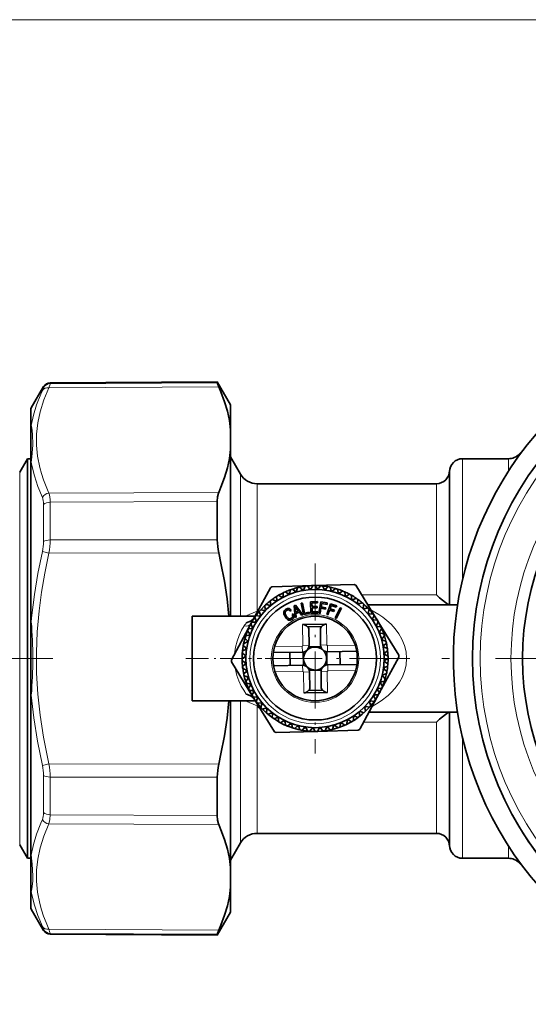
# Model space of a CAD drawing. Extents: x 0 to 420, y 0 to 297.
# Drawn here: x 127 to 160, y 53 to 117 of the extents above; entities that cross this region are included whole.
import ezdxf

# ---------------------------------------------------------------- set-up
doc = ezdxf.new("R2010")
doc.units = 0
doc.linetypes.add('DASHDOT', pattern=[18.5, 12, -3, 0.5, -3])

msp = doc.modelspace()

# ---------------------------------------------------------------- linework, layer by layer
at = {"color": 7, "lineweight": 13}
for p, q in [((65.017, 116.732), (297.786, 116.732)), ((129.288, 93.049), (140.163, 93.105)), ((129.288, 93.105), (129.288, 93.049)), ((128.857, 92.855), (128.857, 92.8)), ((129.21, 92.787), (140.263, 92.844)), ((128.06, 90.333), (128.06, 91.474)), ((159.82, 88.459), (159.82, 88.386)), ((128.06, 77.558), (128.06, 87.941)), ((156.127, 88.166), (156.127, 81.399)), ((159.112, 88.166), (159.112, 87.353)), ((127.303, 87.291), (127.303, 80.971)), ((141.672, 87.166), (141.672, 80.92)), ((142.755, 86.541), (142.755, 80.62)), ((154.427, 86.541), (154.427, 80.62)), ((129.21, 85.931), (140.263, 85.974)), ((129.288, 85.333), (140.163, 85.377)), ((129.288, 85.333), (129.288, 82.883)), ((128.857, 85.191), (128.857, 82.775)), ((140.163, 82.894), (129.288, 82.883)), ((128.78, 82.122), (129.21, 82.022)), ((140.263, 82.036), (129.21, 82.022)), ((156.127, 81.399), (156.127, 80.331)), ((127.303, 80.971), (127.303, 63.041)), ((141.672, 80.92), (141.672, 77.916)), ((142.755, 80.62), (142.755, 78.245)), ((154.427, 80.62), (154.427, 79.303)), ((149.558, 79.303), (154.427, 79.303)), ((142.755, 78.245), (141.982, 77.916)), ((142.755, 78.245), (142.839, 78.334)), ((142.78, 78.225), (142.755, 78.245)), ((145.715, 77.378), (145.737, 76.022)), ((147.265, 77.404), (147.287, 76.048)), ((143.89, 75.948), (145.694, 75.978)), ((145.701, 75.578), (145.694, 75.978)), ((146.137, 76.029), (145.737, 76.022)), ((146.887, 76.041), (147.287, 76.048)), ((147.332, 76.005), (149.136, 76.035)), ((147.338, 75.605), (147.332, 76.005)), ((151.925, 75.166), (152.484, 75.166)), ((141.343, 74.461), (141.327, 74.549)), ((143.917, 74.298), (145.722, 74.328)), ((145.715, 74.728), (145.722, 74.328)), ((147.352, 74.755), (147.359, 74.355)), ((147.359, 74.355), (149.163, 74.385)), ((146.166, 74.292), (145.766, 74.285)), ((145.766, 74.285), (145.788, 72.929)), ((146.916, 74.304), (147.316, 74.311)), ((147.316, 74.311), (147.338, 72.954)), ((128.06, 67.348), (128.06, 72.775)), ((141.672, 72.416), (141.672, 63.166)), ((141.982, 72.417), (142.755, 72.087)), ((142.815, 72.135), (142.755, 72.087)), ((142.755, 72.087), (142.755, 63.791)), ((149.691, 71.03), (154.427, 71.03)), ((154.427, 71.03), (154.427, 63.791)), ((156.127, 70.003), (156.127, 62.166)), ((128.78, 68.211), (129.21, 68.31)), ((140.263, 68.297), (129.21, 68.31)), ((128.06, 62.392), (128.06, 67.348)), ((128.857, 67.557), (128.857, 66.686)), ((140.163, 67.439), (129.288, 67.45)), ((129.288, 67.45), (129.288, 66.566)), ((128.857, 65.142), (128.857, 66.686)), ((129.288, 65), (129.288, 66.566)), ((129.288, 65), (140.163, 64.956)), ((129.21, 64.402), (140.263, 64.358)), ((159.112, 62.98), (159.112, 62.166)), ((159.82, 61.947), (159.82, 61.874)), ((128.06, 58.858), (128.06, 60)), ((128.857, 57.533), (128.857, 57.478)), ((129.21, 57.546), (140.263, 57.489)), ((129.288, 57.284), (140.163, 57.228)), ((129.288, 57.284), (129.288, 57.228))]:
    msp.add_line(p, q, dxfattribs=at)
at = {"color": 7, "lineweight": 35}
for p, q in [((129.288, 93.105), (140.163, 93.162)), ((140.163, 93.105), (140.163, 93.162)), ((141.027, 91.666), (140.163, 93.162)), ((128.06, 91.474), (128.857, 92.855)), ((141.027, 90.054), (141.027, 91.666)), ((128.027, 90.216), (128.027, 91.349)), ((128.027, 90.216), (128.027, 87.843)), ((141.027, 90.054), (141.027, 88.771)), ((141.027, 77.916), (141.027, 88.771)), ((159.819, 88.459), (160.027, 88.666)), ((127.303, 87.291), (127.808, 88.166)), ((127.808, 81.39), (127.808, 88.166)), ((128.027, 88.166), (127.808, 88.166)), ((128.027, 77.54), (128.027, 87.843)), ((141.672, 87.166), (141.027, 88.284)), ((159.112, 88.166), (156.127, 88.166)), ((155.277, 87.391), (155.277, 81.027)), ((154.427, 86.541), (142.755, 86.541)), ((140.163, 82.894), (140.163, 85.377)), ((127.808, 81.39), (127.808, 62.166)), ((155.277, 81.027), (155.277, 78.666)), ((143.617, 79.774), (142.347, 77.423)), ((146.391, 79.914), (143.72, 79.838)), ((144.441, 79.21), (144.456, 79.441)), ((144.777, 79.367), (144.592, 79.504)), ((144.875, 79.406), (144.914, 79.634)), ((145.226, 79.527), (145.056, 79.683)), ((145.328, 79.556), (145.39, 79.778)), ((145.689, 79.639), (145.536, 79.812)), ((145.793, 79.657), (145.878, 79.872)), ((146.161, 79.702), (146.027, 79.89)), ((146.266, 79.709), (146.373, 79.914)), ((149.062, 79.991), (146.391, 79.914)), ((146.637, 79.715), (146.523, 79.916)), ((146.743, 79.711), (146.87, 79.904)), ((147.112, 79.679), (147.02, 79.891)), ((147.216, 79.664), (147.364, 79.842)), ((147.58, 79.593), (147.511, 79.813)), ((147.683, 79.567), (147.848, 79.729)), ((148.037, 79.458), (147.991, 79.685)), ((148.136, 79.422), (148.318, 79.566)), ((148.477, 79.277), (148.456, 79.507)), ((150.568, 77.662), (149.17, 79.933)), ((143.646, 78.688), (143.612, 78.917)), ((143.942, 78.911), (143.732, 79.007)), ((144.03, 78.97), (144.02, 79.201)), ((144.348, 79.161), (144.149, 79.278)), ((146.238, 78.862), (146.683, 78.869)), ((146.25, 78.112), (146.238, 78.862)), ((146.683, 78.869), (146.684, 78.782)), ((146.896, 78.854), (146.778, 78.114)), ((147.322, 78.786), (146.896, 78.854)), ((148.572, 79.231), (148.705, 79.315)), ((148.705, 79.315), (148.768, 79.355)), ((148.896, 79.051), (148.899, 79.282)), ((148.986, 78.994), (149.193, 79.097)), ((149.289, 78.782), (149.316, 79.011)), ((142.977, 78.013), (142.896, 78.229)), ((143.22, 78.292), (142.994, 78.342)), ((143.294, 78.368), (143.236, 78.592)), ((143.565, 78.621), (143.346, 78.694)), ((144.494, 78.208), (144.487, 78.158)), ((144.511, 78.255), (144.494, 78.208)), ((144.539, 78.298), (144.511, 78.255)), ((144.576, 78.335), (144.539, 78.298)), ((144.575, 78.124), (144.577, 78.164)), ((144.624, 78.37), (144.576, 78.335)), ((144.577, 78.164), (144.585, 78.199)), ((144.585, 78.199), (144.601, 78.232)), ((144.601, 78.232), (144.626, 78.261)), ((144.685, 78.4), (144.624, 78.37)), ((144.626, 78.261), (144.67, 78.294)), ((144.67, 78.294), (144.701, 78.311)), ((144.728, 78.414), (144.685, 78.4)), ((144.701, 78.311), (144.731, 78.322)), ((144.768, 78.421), (144.728, 78.414)), ((144.731, 78.322), (144.757, 78.329)), ((144.757, 78.329), (144.784, 78.331)), ((144.807, 78.419), (144.768, 78.421)), ((144.784, 78.331), (144.809, 78.327)), ((144.844, 78.41), (144.807, 78.419)), ((144.809, 78.327), (144.832, 78.319)), ((144.832, 78.319), (144.853, 78.305)), ((144.878, 78.394), (144.844, 78.41)), ((144.853, 78.305), (144.872, 78.287)), ((144.872, 78.287), (144.896, 78.255)), ((144.91, 78.37), (144.878, 78.394)), ((144.896, 78.255), (144.967, 78.298)), ((144.939, 78.337), (144.91, 78.37)), ((144.967, 78.298), (144.939, 78.337)), ((145.156, 78.604), (145.252, 78.64)), ((145.222, 77.826), (145.156, 78.604)), ((145.24, 78.528), (145.274, 78.18)), ((145.446, 78.246), (145.24, 78.528)), ((145.252, 78.64), (145.722, 78.017)), ((145.274, 78.18), (145.446, 78.246)), ((145.507, 78.176), (145.276, 78.088)), ((145.644, 77.987), (145.507, 78.176)), ((145.708, 78.777), (145.627, 78.761)), ((145.627, 78.761), (145.77, 78.025)), ((145.833, 78.126), (145.708, 78.777)), ((146.146, 78.187), (145.833, 78.126)), ((146.163, 78.101), (146.146, 78.187)), ((146.684, 78.782), (146.325, 78.777)), ((146.325, 78.777), (146.329, 78.552)), ((146.329, 78.552), (146.658, 78.557)), ((146.659, 78.469), (146.33, 78.464)), ((146.33, 78.464), (146.334, 78.201)), ((146.334, 78.201), (146.704, 78.207)), ((146.658, 78.557), (146.659, 78.469)), ((146.704, 78.207), (146.706, 78.12)), ((146.859, 78.101), (146.912, 78.434)), ((146.912, 78.434), (147.206, 78.387)), ((146.926, 78.521), (146.961, 78.742)), ((147.22, 78.474), (146.926, 78.521)), ((146.961, 78.742), (147.306, 78.687)), ((147.206, 78.387), (147.22, 78.474)), ((147.53, 78.734), (147.286, 78.025)), ((147.306, 78.687), (147.322, 78.786)), ((147.364, 77.998), (147.474, 78.317)), ((147.474, 78.317), (147.755, 78.22)), ((147.502, 78.4), (147.576, 78.612)), ((147.784, 78.303), (147.502, 78.4)), ((147.939, 78.593), (147.53, 78.734)), ((147.576, 78.612), (147.906, 78.498)), ((147.755, 78.22), (147.784, 78.303)), ((148.167, 78.474), (147.83, 77.804)), ((147.904, 77.767), (148.241, 78.437)), ((147.906, 78.498), (147.939, 78.593)), ((148.241, 78.437), (148.167, 78.474)), ((149.373, 78.716), (149.589, 78.797)), ((149.652, 78.473), (149.702, 78.699)), ((149.728, 78.399), (149.952, 78.457)), ((149.949, 78.666), (155.801, 78.666)), ((149.981, 78.128), (150.054, 78.347)), ((128.027, 77.54), (128.027, 72.793)), ((138.527, 72.416), (138.527, 77.916)), ((138.527, 77.916), (142.613, 77.916)), ((142.643, 77.536), (142.411, 77.538)), ((142.699, 77.626), (142.596, 77.833)), ((142.911, 77.929), (142.682, 77.956)), ((144.487, 78.158), (144.491, 78.102)), ((144.491, 78.102), (144.504, 78.043)), ((144.504, 78.043), (144.528, 77.98)), ((144.528, 77.98), (144.577, 77.889)), ((144.582, 78.081), (144.575, 78.124)), ((144.577, 77.889), (144.619, 77.824)), ((144.596, 78.034), (144.582, 78.081)), ((144.617, 77.985), (144.596, 78.034)), ((144.647, 77.931), (144.617, 77.985)), ((144.619, 77.824), (144.664, 77.769)), ((144.691, 77.865), (144.647, 77.931)), ((144.664, 77.769), (144.709, 77.725)), ((144.725, 77.826), (144.691, 77.865)), ((144.709, 77.725), (144.756, 77.692)), ((144.76, 77.794), (144.725, 77.826)), ((144.756, 77.692), (144.804, 77.671)), ((144.795, 77.771), (144.76, 77.794)), ((144.83, 77.756), (144.795, 77.771)), ((144.804, 77.671), (144.852, 77.66)), ((144.867, 77.75), (144.83, 77.756)), ((144.852, 77.66), (144.902, 77.661)), ((144.903, 77.751), (144.867, 77.75)), ((144.902, 77.661), (144.953, 77.672)), ((144.939, 77.761), (144.903, 77.751)), ((144.978, 77.781), (144.939, 77.761)), ((144.953, 77.672), (145.023, 77.705)), ((145.015, 77.807), (144.978, 77.781)), ((145.037, 77.828), (145.015, 77.807)), ((145.023, 77.705), (145.066, 77.734)), ((145.102, 78.073), (145.031, 78.03)), ((145.031, 78.03), (145.049, 77.996)), ((145.053, 77.853), (145.037, 77.828)), ((145.049, 77.996), (145.061, 77.964)), ((145.064, 77.878), (145.053, 77.853)), ((145.061, 77.964), (145.068, 77.934)), ((145.069, 77.906), (145.064, 77.878)), ((145.066, 77.734), (145.1, 77.766)), ((145.068, 77.934), (145.069, 77.906)), ((145.1, 77.766), (145.127, 77.8)), ((145.135, 78.008), (145.102, 78.073)), ((145.127, 77.8), (145.144, 77.837)), ((145.15, 77.962), (145.135, 78.008)), ((145.144, 77.837), (145.155, 77.876)), ((145.156, 77.917), (145.15, 77.962)), ((145.155, 77.876), (145.156, 77.917)), ((145.299, 77.855), (145.222, 77.826)), ((145.276, 78.088), (145.299, 77.855)), ((145.722, 78.017), (145.644, 77.987)), ((145.77, 78.025), (146.163, 78.101)), ((146.25, 78.112), (146.706, 78.12)), ((146.778, 78.114), (146.859, 78.101)), ((147.286, 78.025), (147.364, 77.998)), ((147.83, 77.804), (147.904, 77.767)), ((150.049, 78.047), (150.277, 78.081)), ((150.271, 77.751), (150.367, 77.961)), ((150.33, 77.663), (150.561, 77.673)), ((150.521, 77.345), (150.639, 77.544)), ((151.972, 75.382), (150.574, 77.653)), ((142.347, 77.423), (141.077, 75.072)), ((142.271, 76.776), (142.127, 76.957)), ((142.416, 77.117), (142.186, 77.095)), ((142.462, 77.212), (142.338, 77.407)), ((145.715, 77.378), (147.265, 77.404)), ((146.03, 77.233), (146.955, 77.249)), ((146.12, 77.102), (146.137, 76.029)), ((146.87, 77.114), (146.887, 76.041)), ((150.571, 77.252), (150.801, 77.237)), ((150.727, 76.916), (150.865, 77.101)), ((142.126, 76.323), (141.964, 76.488)), ((142.235, 76.677), (142.008, 76.631)), ((150.766, 76.818), (150.994, 76.779)), ((150.887, 76.467), (151.043, 76.637)), ((150.916, 76.365), (151.139, 76.303)), ((142.014, 75.752), (141.802, 75.66)), ((142.029, 75.856), (141.851, 76.003)), ((142.1, 76.22), (141.88, 76.151)), ((146.127, 75.924), (146.902, 75.937)), ((147.299, 74.751), (147.285, 75.607)), ((147.338, 75.605), (149.236, 75.636)), ((148.144, 75.618), (148.158, 74.768)), ((150.999, 76.004), (151.172, 76.157)), ((151.017, 75.9), (151.232, 75.815)), ((151.062, 75.532), (151.25, 75.666)), ((141.978, 75.277), (141.777, 75.163)), ((141.984, 74.906), (141.779, 75.013)), ((141.982, 75.382), (141.789, 75.51)), ((143.803, 75.547), (145.701, 75.578)), ((144.895, 75.565), (144.909, 74.715)), ((145.768, 74.726), (145.754, 75.582)), ((150.706, 72.91), (151.976, 75.261)), ((151.069, 75.427), (151.274, 75.32)), ((151.075, 75.056), (151.277, 75.17)), ((141.081, 74.95), (142.482, 72.675)), ((141.991, 74.801), (141.803, 74.667)), ((142.036, 74.433), (141.821, 74.518)), ((142.054, 74.329), (141.881, 74.176)), ((143.817, 74.697), (145.715, 74.728)), ((146.152, 74.396), (146.927, 74.409)), ((147.352, 74.755), (149.25, 74.786)), ((151.024, 74.477), (151.202, 74.329)), ((151.039, 74.581), (151.251, 74.673)), ((151.071, 74.95), (151.264, 74.823)), ((142.137, 73.967), (141.915, 74.029)), ((142.167, 73.866), (142.01, 73.695)), ((146.166, 74.292), (146.184, 73.218)), ((146.916, 74.304), (146.934, 73.231)), ((150.819, 73.656), (151.045, 73.702)), ((150.927, 74.01), (151.089, 73.845)), ((150.953, 74.113), (151.174, 74.182)), ((128.027, 73.505), (128.027, 73.498)), ((142.287, 73.515), (142.059, 73.553)), ((142.326, 73.417), (142.189, 73.231)), ((142.483, 73.081), (142.252, 73.095)), ((146.098, 73.084), (147.024, 73.099)), ((150.591, 73.121), (150.715, 72.925)), ((150.637, 73.216), (150.867, 73.237)), ((150.782, 73.557), (150.926, 73.376)), ((128.027, 67.408), (128.027, 72.793)), ((138.527, 72.416), (142.642, 72.416)), ((141.027, 67.256), (141.027, 72.416)), ((142.532, 72.988), (142.415, 72.788)), ((142.482, 72.675), (143.884, 70.4)), ((142.723, 72.67), (142.492, 72.66)), ((142.782, 72.582), (142.686, 72.372)), ((145.788, 72.929), (147.338, 72.954)), ((149.437, 70.558), (150.706, 72.91)), ((150.142, 72.404), (150.371, 72.377)), ((150.355, 72.707), (150.458, 72.5)), ((150.411, 72.797), (150.642, 72.794)), ((143.005, 72.286), (142.776, 72.252)), ((143.072, 72.205), (142.999, 71.986)), ((143.325, 71.933), (143.101, 71.876)), ((143.401, 71.86), (143.351, 71.634)), ((149.76, 71.965), (149.817, 71.741)), ((149.833, 72.041), (150.059, 71.991)), ((150.077, 72.32), (150.157, 72.104)), ((143.68, 71.616), (143.464, 71.536)), ((143.764, 71.551), (143.737, 71.322)), ((144.067, 71.338), (143.86, 71.235)), ((144.157, 71.282), (144.155, 71.051)), ((148.612, 71.122), (148.598, 70.892)), ((148.705, 71.172), (148.905, 71.054)), ((149.023, 71.363), (149.033, 71.132)), ((149.111, 71.422), (149.321, 71.326)), ((149.407, 71.644), (149.441, 71.416)), ((149.488, 71.712), (149.707, 71.639)), ((150.035, 71.666), (155.801, 71.666)), ((155.277, 71.666), (155.277, 62.941)), ((144.349, 71.018), (144.286, 70.978)), ((144.481, 71.102), (144.349, 71.018)), ((144.576, 71.056), (144.598, 70.826)), ((144.917, 70.911), (144.736, 70.767)), ((145.016, 70.874), (145.062, 70.648)), ((145.37, 70.766), (145.205, 70.604)), ((145.473, 70.74), (145.542, 70.52)), ((145.837, 70.669), (145.69, 70.491)), ((145.941, 70.654), (146.033, 70.442)), ((146.311, 70.622), (146.183, 70.429)), ((146.416, 70.618), (146.53, 70.416)), ((146.662, 70.418), (149.333, 70.494)), ((146.787, 70.624), (146.68, 70.419)), ((146.892, 70.631), (147.026, 70.443)), ((147.26, 70.676), (147.175, 70.461)), ((147.364, 70.694), (147.517, 70.521)), ((147.726, 70.777), (147.664, 70.555)), ((147.827, 70.806), (147.998, 70.65)), ((148.178, 70.927), (148.14, 70.699)), ((148.276, 70.966), (148.462, 70.828)), ((143.991, 70.342), (146.662, 70.418)), ((128.027, 62.49), (128.027, 67.408)), ((140.163, 67.439), (140.163, 66.539)), ((141.027, 61.562), (141.027, 67.256)), ((140.163, 64.956), (140.163, 66.539)), ((154.427, 63.791), (142.755, 63.791)), ((127.303, 63.041), (127.808, 62.166)), ((141.672, 63.166), (141.027, 62.048)), ((128.027, 62.166), (127.808, 62.166)), ((128.027, 62.49), (128.027, 60.116)), ((159.112, 62.166), (156.127, 62.166)), ((141.027, 60.279), (141.027, 61.562)), ((159.82, 61.874), (160.027, 61.666)), ((141.027, 58.666), (141.027, 60.279)), ((128.027, 58.983), (128.027, 60.116)), ((128.06, 58.858), (128.857, 57.478)), ((141.027, 58.666), (140.163, 57.171)), ((129.288, 57.228), (140.163, 57.171)), ((140.163, 57.171), (140.163, 57.228))]:
    msp.add_line(p, q, dxfattribs=at)
at = {"color": 7, "linetype": 'DASHDOT', "lineweight": 13, "ltscale": 0.30875}
for p, q in [((146.527, 81.341), (146.527, 68.991)), ((152.702, 75.166), (140.352, 75.166))]:
    msp.add_line(p, q, dxfattribs=at)
at = {"color": 7, "linetype": 'DASHDOT', "lineweight": 13, "ltscale": 1.83105e-05}
for p, q in [((128.027, 78.153), (128.026, 78.153)), ((128.027, 77.971), (128.026, 77.971))]:
    msp.add_line(p, q, dxfattribs=at)
at = {"color": 7, "linetype": 'DASHDOT', "lineweight": 13, "ltscale": 0.430988}
msp.add_line((129.463, 75.166), (112.224, 75.166), dxfattribs=at)
at = {"color": 7, "linetype": 'DASHDOT', "lineweight": 13, "ltscale": 0.123454}
msp.add_line((138.115, 75.166), (143.053, 75.166), dxfattribs=at)
at = {"color": 7, "linetype": 'DASHDOT', "lineweight": 13}
msp.add_line((207.277, 75.166), (148.777, 75.166), dxfattribs=at)
at = {"color": 7, "lineweight": 13}
for points in [[(129.288, 93.049), (129.281, 93.011), (129.21, 92.787)], [(128.06, 90.333), (128.2, 90.989), (128.403, 91.663), (128.673, 92.362), (128.78, 92.602)], [(129.21, 85.931), (129.021, 86.365), (128.86, 86.787), (128.723, 87.199), (128.612, 87.603), (128.466, 88.335), (128.397, 89.054), (128.402, 89.769), (128.483, 90.49), (128.642, 91.227), (128.882, 91.989), (129.21, 92.787)], [(128.857, 92.8), (128.856, 92.793), (128.85, 92.771), (128.78, 92.602)], [(128.06, 90.333), (128.096, 90.176), (128.145, 89.765), (128.157, 89.066), (128.096, 88.27), (128.06, 87.941)], [(128.78, 85.647), (128.485, 86.365), (128.26, 87.055), (128.1, 87.723), (128.06, 87.941)], [(128.78, 82.122), (128.486, 80.698), (128.261, 79.326), (128.1, 77.993), (128.06, 77.558)], [(129.21, 82.022), (128.937, 80.725), (128.723, 79.477), (128.564, 78.269), (128.445, 76.901), (128.393, 75.553), (128.407, 74.21), (128.487, 72.855), (128.635, 71.473), (128.856, 70.046), (129.019, 69.19), (129.21, 68.31)], [(150.161, 78.324), (150.678, 78.028), (150.943, 77.846), (151.208, 77.636), (151.476, 77.39), (151.737, 77.104), (151.988, 76.764), (152.183, 76.421), (152.347, 76.018), (152.447, 75.611), (152.484, 75.166)], [(141.288, 75.463), (141.348, 75.896), (141.451, 76.301), (141.587, 76.671), (141.746, 77.003), (141.912, 77.285)], [(152.484, 75.166), (152.453, 74.764), (152.37, 74.39), (152.215, 73.979), (152.026, 73.629), (151.876, 73.408), (151.72, 73.209)], [(142.045, 72.853), (141.882, 73.096), (141.722, 73.376), (141.57, 73.703), (141.441, 74.062), (141.343, 74.461)], [(151.72, 73.209), (151.502, 72.969), (151.279, 72.758), (150.826, 72.403), (150.531, 72.213), (150.242, 72.051)], [(128.06, 72.775), (128.22, 71.303), (128.458, 69.787), (128.78, 68.211)], [(129.288, 65), (129.272, 64.698), (129.21, 64.402)], [(128.06, 62.392), (128.2, 63.054), (128.403, 63.735), (128.673, 64.442), (128.78, 64.686)], [(129.21, 57.546), (129.021, 57.982), (128.859, 58.407), (128.723, 58.819), (128.612, 59.223), (128.466, 59.957), (128.397, 60.676), (128.402, 61.391), (128.483, 62.112), (128.642, 62.847), (128.882, 63.607), (129.21, 64.402)], [(128.06, 62.392), (128.124, 61.78), (128.161, 61.028), (128.152, 60.681), (128.125, 60.354), (128.096, 60.158), (128.06, 60)], [(128.78, 57.731), (128.485, 58.439), (128.26, 59.121), (128.1, 59.783), (128.06, 60)], [(128.78, 57.731), (128.845, 57.577), (128.856, 57.54), (128.857, 57.533)], [(129.21, 57.546), (129.275, 57.343), (129.287, 57.293), (129.288, 57.284)]]:
    msp.add_lwpolyline(points, dxfattribs=at)
at = {"color": 7, "lineweight": 35}
for points in [[(140.163, 93.105), (140.164, 93.096), (140.172, 93.066), (140.263, 92.844)], [(141.027, 90.054), (140.949, 90.649), (140.821, 91.254), (140.64, 91.874), (140.403, 92.515), (140.263, 92.844)], [(141.027, 88.771), (140.949, 88.175), (140.821, 87.569), (140.64, 86.948), (140.403, 86.305), (140.263, 85.974)], [(140.163, 85.377), (140.183, 85.678), (140.244, 85.928), (140.263, 85.974)], [(140.924, 77.916), (140.797, 79.039), (140.624, 80.19), (140.403, 81.376), (140.263, 82.036)], [(154.427, 79.303), (154.631, 79.113), (155.007, 78.806), (155.198, 78.686), (155.242, 78.669), (155.258, 78.666)], [(142.045, 77.48), (142.225, 77.547), (142.37, 77.628), (142.524, 77.751)], [(140.924, 72.416), (140.797, 71.294), (140.624, 70.143), (140.403, 68.957), (140.263, 68.297)], [(142.574, 72.527), (142.477, 72.625), (142.36, 72.712), (142.12, 72.829), (142.045, 72.853)], [(154.427, 71.03), (154.631, 71.22), (155.007, 71.527), (155.198, 71.647), (155.242, 71.664), (155.258, 71.666)], [(140.163, 64.956), (140.183, 64.655), (140.244, 64.405), (140.263, 64.358)], [(141.027, 61.562), (140.949, 62.157), (140.821, 62.763), (140.64, 63.385), (140.403, 64.028), (140.263, 64.358)], [(141.027, 60.279), (140.949, 59.684), (140.821, 59.079), (140.64, 58.459), (140.403, 57.818), (140.263, 57.489)], [(140.163, 57.228), (140.164, 57.237), (140.172, 57.267), (140.263, 57.489)]]:
    msp.add_lwpolyline(points, dxfattribs=at)
for centre, radius in [((178.027, 75.166), 21.25), ((178.027, 75.166), 18), ((146.527, 75.166), 4.5), ((146.527, 75.166), 4), ((146.527, 75.166), 2.75)]:
    msp.add_circle(centre, radius, dxfattribs=at)
at = {"color": 7, "lineweight": 13}
for centre, radius in [((178.027, 75.166), 20.75), ((178.027, 75.166), 18.75), ((146.527, 75.166), 4.25), ((146.527, 75.166), 2.85)]:
    msp.add_circle(centre, radius, dxfattribs=at)
at = {"color": 7, "lineweight": 35}
for centre, radius, start, end in [((178.027, 75.166), 22.5, 125.21223, 65.33148), ((129.29, 92.605), 0.5, 90.3, 150), ((128.277, 91.349), 0.251, 150.05637, 179.96404), ((159.112, 89.166), 1, 270, 315), ((156.127, 87.316), 0.85, 90, 179.99999), ((142.755, 87.791), 1.25, 210, 270), ((154.427, 87.391), 0.85, 270, 360), ((178.027, 75.166), 21.25, 208.64788, 28.64789), ((144.185, 82.93), 4.023, 180.50196, 192.83932), ((146.527, 75.166), 5.45, 120.99147, 122.27226), ((146.527, 75.166), 4.75, 115.85002, 120.04059), ((146.527, 75.166), 4.75, 114.04063, 115.85004), ((146.527, 75.166), 4.75, 109.85002, 114.04059), ((146.527, 75.166), 4.75, 108.04062, 109.85004), ((146.527, 75.166), 4.75, 103.85002, 108.04059), ((146.527, 75.166), 4.55, 105.27961, 106.61106), ((146.527, 75.166), 4.75, 102.04063, 103.85004), ((146.527, 75.166), 4.75, 97.85003, 102.04059), ((146.527, 75.166), 4.55, 99.27961, 100.61106), ((146.527, 75.166), 4.75, 96.04063, 97.85004), ((146.527, 75.166), 4.75, 91.85003, 96.04059), ((146.527, 75.166), 4.55, 93.27961, 94.61106), ((146.527, 75.166), 4.75, 90.04063, 91.85004), ((146.527, 75.166), 4.75, 85.85003, 90.04059), ((146.527, 75.166), 4.55, 87.27961, 88.61106), ((146.527, 75.166), 4.75, 84.04063, 85.85004), ((146.527, 75.166), 4.75, 79.85004, 84.04059), ((146.527, 75.166), 4.55, 81.27961, 82.61106), ((146.527, 75.166), 4.75, 78.04063, 79.85004), ((146.527, 75.166), 4.75, 73.85004, 78.04059), ((146.527, 75.166), 4.55, 75.27961, 76.61106), ((146.527, 75.166), 4.75, 72.04063, 73.85004), ((146.527, 75.166), 4.75, 67.85005, 72.04059), ((146.527, 75.166), 4.55, 69.27961, 70.61106), ((146.527, 75.166), 4.75, 66.04063, 67.85004), ((146.527, 75.166), 4.75, 61.85005, 66.0406), ((146.527, 75.166), 5.45, 60.99148, 62.27226), ((146.527, 75.166), 4.75, 127.85001, 132.04059), ((146.527, 75.166), 4.75, 126.04062, 127.85004), ((146.527, 75.166), 4.75, 121.85001, 126.0406), ((146.527, 75.166), 4.55, 123.27961, 124.61105), ((146.527, 75.166), 4.75, 120.04063, 121.85004), ((146.527, 75.166), 4.55, 117.27961, 118.61106), ((146.527, 75.166), 4.55, 111.27961, 112.61106), ((146.527, 75.166), 4.55, 63.27961, 64.61106), ((146.527, 75.166), 4.75, 60.04063, 61.85004), ((146.527, 75.166), 4.55, 57.27961, 58.61106), ((146.527, 75.166), 4.75, 55.85006, 60.0406), ((146.527, 75.166), 4.75, 54.04062, 55.85004), ((146.527, 75.166), 4.75, 49.85006, 54.0406), ((146.527, 75.166), 4.75, 133.85002, 318.04066), ((146.527, 75.166), 4.75, 138.04062, 139.85004), ((146.527, 75.166), 4.55, 135.27961, 136.61105), ((146.527, 75.166), 4.75, 132.04063, 133.85004), ((146.527, 75.166), 4.55, 129.27961, 130.61106), ((146.527, 75.166), 4.55, 51.27961, 52.61106), ((146.527, 75.166), 4.75, 48.04063, 49.85004), ((146.527, 75.166), 4.55, 45.27961, 46.61106), ((146.527, 75.166), 4.75, 43.85006, 48.0406), ((146.527, 75.166), 4.75, 42.04063, 43.85004), ((146.527, 75.166), 4.75, 37.85007, 42.04061), ((146.527, 75.166), 4.75, 150.04062, 151.85004), ((146.527, 75.166), 4.75, 144.04063, 145.85004), ((146.527, 75.166), 4.55, 147.27961, 148.61105), ((146.527, 75.166), 4.55, 141.27961, 142.61106), ((146.527, 75.166), 4.55, 39.27961, 40.61105), ((146.527, 75.166), 4.55, 33.27961, 34.61105), ((146.527, 75.166), 4.75, 36.04063, 37.85004), ((146.527, 75.166), 4.75, 31.85007, 36.04061), ((146.527, 75.166), 4.75, 30.04062, 31.85004), ((146.527, 75.166), 4.75, 25.85007, 30.04062), ((146.527, 75.166), 4.75, 156.04063, 157.85004), ((146.527, 75.166), 4.55, 153.27961, 154.61106), ((145.722, 76.978), 0.4, 39.62753, 90.94528), ((147.271, 77.004), 0.4, 90.94539, 142.26314), ((146.527, 75.166), 4.55, 27.27961, 28.61105), ((146.527, 75.166), 4.55, 21.27961, 22.61105), ((146.527, 75.166), 4.75, 24.04063, 25.85004), ((146.527, 75.166), 4.75, 19.85007, 24.04062), ((146.527, 75.166), 4.75, 162.04062, 163.85004), ((146.527, 75.166), 4.55, 165.27961, 166.61106), ((146.527, 75.166), 4.55, 159.27962, 160.61105), ((146.527, 75.166), 4.55, 15.27961, 16.61105), ((146.527, 75.166), 4.75, 18.04063, 19.85004), ((146.527, 75.166), 4.75, 13.85007, 18.04062), ((146.527, 75.166), 4.75, 12.04063, 13.85004), ((146.527, 75.166), 4.75, 174.04062, 175.85004), ((146.527, 75.166), 4.75, 168.04063, 169.85004), ((146.527, 75.166), 4.55, 171.27962, 172.61105), ((145.694, 76.021), 0.444, 270.94534, 0.94533), ((146.527, 75.166), 0.75, 47.64257, 152.29744), ((147.331, 76.049), 0.444, 180.94533, 270.94534), ((146.527, 75.166), 0.75, 35.46344, 47.64257), ((146.527, 75.166), 0.75, 314.2481, 35.46344), ((146.527, 75.166), 4.55, 9.27961, 10.61105), ((146.527, 75.166), 4.75, 7.85008, 12.04063), ((146.527, 75.166), 4.75, 6.04063, 7.85004), ((146.527, 75.166), 4.75, 1.85008, 6.04063), ((146.527, 75.166), 5.45, 180.99148, 182.27225), ((146.527, 75.166), 4.75, 180.04062, 181.85005), ((146.527, 75.166), 4.55, 177.27961, 178.61106), ((146.527, 75.166), 0.75, 152.29744, 314.2481), ((146.527, 75.166), 4.55, 3.27961, 4.61105), ((146.527, 75.166), 4.55, 357.27961, 358.61105), ((146.527, 75.166), 4.75, 355.85008, 0.04064), ((146.527, 75.166), 4.75, 0.04063, 1.85004), ((146.527, 75.166), 5.45, 0.99148, 2.27226), ((146.527, 75.166), 4.75, 186.04063, 187.85004), ((146.527, 75.166), 4.55, 183.27961, 184.61106), ((146.527, 75.166), 4.55, 189.27961, 190.61105), ((145.722, 74.284), 0.444, 0.94533, 90.94533), ((147.36, 74.311), 0.444, 90.94533, 180.94533), ((146.527, 75.166), 4.55, 351.27961, 352.61105), ((146.527, 75.166), 4.75, 348.04063, 349.85004), ((146.527, 75.166), 4.75, 349.85008, 354.04064), ((146.527, 75.166), 4.75, 354.04063, 355.85004), ((146.527, 75.166), 4.75, 192.04062, 193.85005), ((146.527, 75.166), 4.75, 198.04063, 199.85004), ((146.527, 75.166), 4.55, 195.27961, 196.61106), ((146.527, 75.166), 4.75, 337.85008, 342.04065), ((146.527, 75.166), 4.55, 345.27961, 346.61105), ((146.527, 75.166), 4.75, 342.04063, 343.85004), ((146.527, 75.166), 4.75, 343.85008, 348.04064), ((146.527, 75.166), 4.75, 204.04062, 205.85003), ((146.527, 75.166), 4.55, 201.27961, 202.61105), ((146.527, 75.166), 4.55, 207.27961, 208.61106), ((145.782, 73.329), 0.4, 270.94538, 322.26314), ((147.332, 73.354), 0.4, 219.62754, 270.94528), ((146.527, 75.166), 4.55, 333.27961, 334.61106), ((146.527, 75.166), 4.75, 331.85008, 336.04065), ((146.527, 75.166), 4.55, 339.27961, 340.61105), ((146.527, 75.166), 4.75, 336.04063, 337.85004), ((146.527, 75.166), 4.75, 210.04063, 211.85004), ((146.527, 75.166), 4.55, 213.27961, 214.61105), ((146.527, 75.166), 4.55, 321.27961, 322.61106), ((146.527, 75.166), 4.55, 327.27961, 328.61105), ((146.527, 75.166), 4.75, 324.04062, 325.85004), ((146.527, 75.166), 4.75, 325.85008, 330.04066), ((146.527, 75.166), 4.75, 330.04063, 331.85004), ((146.527, 75.166), 4.75, 216.04062, 217.85003), ((146.527, 75.166), 4.75, 222.04063, 223.85004), ((146.527, 75.166), 4.55, 219.27961, 220.61106), ((146.527, 75.166), 4.55, 225.27961, 226.61105), ((146.527, 75.166), 4.55, 315.27961, 316.61106), ((146.527, 75.166), 4.75, 318.04063, 319.85004), ((146.527, 75.166), 4.75, 319.85008, 324.04066), ((146.527, 75.166), 4.75, 228.04062, 229.85004), ((146.527, 75.166), 4.55, 231.27961, 232.61106), ((146.527, 75.166), 4.75, 234.04063, 235.85004), ((146.527, 75.166), 4.55, 237.27961, 238.61105), ((146.527, 75.166), 4.55, 297.27961, 298.61105), ((146.527, 75.166), 4.75, 300.04062, 301.85004), ((146.527, 75.166), 4.55, 303.27961, 304.61105), ((146.527, 75.166), 4.75, 306.04063, 307.85004), ((146.527, 75.166), 4.55, 309.27961, 310.61105), ((146.527, 75.166), 4.75, 312.04062, 313.85004), ((146.527, 75.166), 4.75, 240.04062, 241.85004), ((146.527, 75.166), 4.55, 243.27961, 244.61106), ((146.527, 75.166), 4.75, 246.04062, 247.85004), ((146.527, 75.166), 4.55, 249.27961, 250.61106), ((146.527, 75.166), 4.75, 252.04062, 253.85004), ((146.527, 75.166), 4.55, 255.27961, 256.61106), ((146.527, 75.166), 4.75, 258.04062, 259.85004), ((146.527, 75.166), 4.55, 261.27961, 262.61106), ((146.527, 75.166), 4.55, 267.27962, 268.61106), ((146.527, 75.166), 4.55, 273.27962, 274.61105), ((146.527, 75.166), 4.55, 279.27962, 280.61105), ((146.527, 75.166), 4.75, 282.04062, 283.85004), ((146.527, 75.166), 4.55, 285.27962, 286.61105), ((146.527, 75.166), 4.75, 288.04062, 289.85004), ((146.527, 75.166), 4.55, 291.27961, 292.61105), ((146.527, 75.166), 4.75, 294.04062, 295.85004), ((146.527, 75.166), 5.45, 300.99148, 302.27226), ((146.527, 75.166), 5.45, 240.99148, 242.27225), ((146.527, 75.166), 4.75, 264.04062, 265.85004), ((146.527, 75.166), 4.75, 270.04062, 271.85004), ((146.527, 75.166), 4.75, 271.55855, 271.70518), ((146.527, 75.166), 4.75, 276.04062, 277.85004), ((144.185, 67.403), 4.023, 167.16067, 179.49804), ((142.755, 62.541), 1.25, 90, 150), ((154.427, 62.941), 0.85, 0, 90), ((156.127, 63.016), 0.85, 180.00001, 270), ((159.112, 61.166), 1, 45, 90), ((128.277, 58.984), 0.251, 180.03596, 209.94363), ((129.29, 57.728), 0.5, 210, 269.7)]:
    msp.add_arc(centre, radius, start, end, dxfattribs=at)
at = {"color": 7, "lineweight": 13}
for centre, radius, start, end in [((128.191, 87.841), 0.165, 142.68801, 179.34067), ((125.857, 82.802), 3.001, 346.88658, 359.48279), ((124.122, 82.917), 5.166, 350.02458, 359.61701), ((99.702, 75.166), 28.458, 355.17893, 4.82103), ((145.546, 74.955), 4.317, 144.20178, 147.33555), ((154.843, 76.167), 0.714, 359.9554, 6.03578), ((145.694, 76.021), 0.0437, 270.94552, 0.94531), ((147.331, 76.049), 0.0437, 180.94557, 270.94532), ((145.722, 74.284), 0.0437, 0.94548, 90.94533), ((147.36, 74.311), 0.0437, 90.94552, 180.94531), ((154.84, 74.167), 0.716, 353.94658, 359.96482), ((146.293, 75.369), 4.826, 222.85003, 226.82246), ((125.857, 67.53), 3.001, 0.51725, 13.11321), ((124.118, 67.415), 5.17, 0.39125, 9.97728), ((128.247, 60.117), 0.22, 180.14511, 212.04641), ((129.29, 57.784), 0.5, 210.1281, 269.73917)]:
    msp.add_arc(centre, radius, start, end, dxfattribs=at)
for centre, major_axis, ratio, start_param, end_param in [((129.29, 92.551), (0.5, 0), 0.996887, 1.576032, 2.617994), ((129.213, 92.354), (0.455, -0.208), 0.843519, 1.944711, 3.033444), ((128.277, 90.216), (0.25, 0), 0.929993, 2.617994, 3.141593), ((129.213, 85.498), (0.454, 0.209), 0.844688, 1.205762, 2.294496), ((128.49, 84.171), (-0.506, -2.017), 0.305717, 2.259202, 2.702843), ((128.054, 84.315), (-0.544, -1.521), 0.388131, 2.31565, 2.758548), ((129.29, 85.049), (0.5, 0), 0.566725, 1.576032, 2.617994), ((129.29, 82.668), (0.5, 0), 0.430162, 1.576032, 2.617994), ((128.177, 78.111), (0.15, 0), 0.173649, 3.072114, 3.141593), ((128.177, 77.929), (0.15, 0), 0.173648, 3.072121, 3.141593), ((128.177, 77.727), (0.15, 0), 0.173649, 3.07213, 3.141593), ((128.277, 77.54), (0.25, 0), 0.146663, 2.617994, 3.141593), ((141.912, 77.67), (0.439, -0.239), 0.728158, 5.088733, 6.283249), ((128.177, 74.287), (0.15, 0), 0.999848, 3.101182, 3.141593), ((128.177, 73.615), (0.15, 0), 0.994522, 3.093743, 3.141593), ((128.177, 73.569), (0.15, 0), 0.994522, 3.094244, 3.141593), ((128.177, 73.498), (0.15, 0), 0.994522, 3.095199, 3.141593), ((128.177, 73.498), (0.15, 0), 0.994522, 3.095204, 3.141593), ((128.277, 72.793), (0.25, 0), 0.146664, 3.140746, 3.664448), ((129.29, 67.665), (0.5, 0), 0.430162, 3.665191, 4.707153), ((128.055, 66.016), (0.543, -1.52), 0.38818, 0.383329, 0.826542), ((129.29, 65.284), (0.5, 0), 0.566725, 3.665191, 4.707153), ((129.213, 64.835), (0.454, -0.209), 0.844688, 3.988687, 5.07742), ((128.277, 62.49), (0.25, 0), 0.783329, 3.141593, 3.665191), ((129.213, 57.979), (0.455, 0.208), 0.843517, 3.249745, 4.338479)]:
    msp.add_ellipse(centre, major_axis=major_axis, ratio=ratio, start_param=start_param, end_param=end_param, dxfattribs=at)
at = {"color": 7, "lineweight": 35}
for centre, major_axis, start_param, end_param in [((145.72, 77.096), (0.399, 0.006), 0.000175, 0.675797), ((147.269, 77.121), (0.399, 0.007), 2.465796, 3.141418), ((145.784, 73.212), (0.399, 0.007), 5.607389, 6.28301), ((147.333, 73.237), (0.399, 0.006), 3.141768, 3.817389)]:
    msp.add_ellipse(centre, major_axis=major_axis, ratio=0.532042, start_param=start_param, end_param=end_param, dxfattribs=at)

doc.saveas('drawing.dxf')
